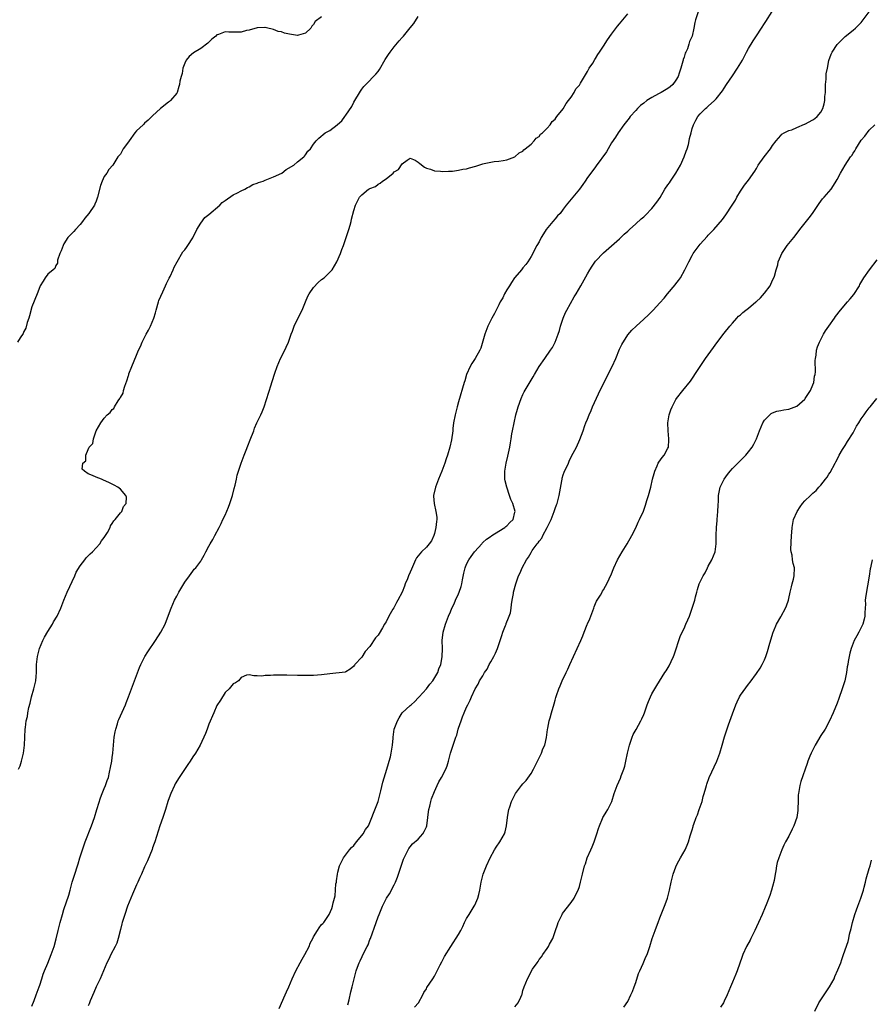
# Model space of a CAD drawing. Units: inches. Extents: x 2580000 to 2583000, y 1518000 to 1521000.
# Drawn here: x 2580474 to 2580686, y 1518863 to 1519107 of the extents above; entities that cross this region are included whole.
import ezdxf

# ---------------------------------------------------------------- set-up
doc = ezdxf.new("R2010")
doc.units = ezdxf.units.IN
doc.header["$MEASUREMENT"] = 0
doc.layers.add('LD25801518_10ft', color=83, linetype='Continuous')

msp = doc.modelspace()

# ---------------------------------------------------------------- linework, layer by layer
at = {"layer": 'LD25801518_10ft'}
for points, elevation in [([(2580549, 1519107.79), (2580547.42, 1519106.58), (2580547, 1519105.87), (2580546.58, 1519105.42), (2580546.32, 1519105), (2580545, 1519103.76), (2580543.26, 1519103.26), (2580543, 1519103.17), (2580541, 1519103.5), (2580539.75, 1519103.75), (2580539, 1519104.06), (2580538.16, 1519104.16), (2580537, 1519104.66), (2580536.71, 1519104.71), (2580535.66, 1519105), (2580535, 1519105.16), (2580534.88, 1519105.12), (2580533, 1519105.06), (2580532.96, 1519105.04), (2580531, 1519104.46), (2580530.37, 1519104.37), (2580529, 1519103.99), (2580527.99, 1519103.99), (2580527, 1519103.95), (2580525.95, 1519103.95), (2580525, 1519104.02), (2580523.41, 1519103.41), (2580523, 1519103.3), (2580522.68, 1519103), (2580521.76, 1519102.24), (2580520.72, 1519101.28), (2580519, 1519099.91), (2580517.15, 1519098.85), (2580516.08, 1519097.92), (2580515.35, 1519097), (2580515, 1519096.25), (2580514.53, 1519095), (2580514.32, 1519093.68), (2580514.1, 1519093), (2580513.79, 1519091.79), (2580513.7, 1519091), (2580513.55, 1519090.45), (2580513.1, 1519089), (2580513, 1519088.79), (2580511.49, 1519087), (2580511.2, 1519086.8), (2580511, 1519086.58), (2580509, 1519085.05), (2580507, 1519083.22), (2580506.82, 1519083), (2580505.91, 1519082.09), (2580505, 1519081.37), (2580504.84, 1519081.16), (2580504.67, 1519081), (2580503, 1519079.5), (2580502.61, 1519079), (2580501.16, 1519077), (2580501, 1519076.75), (2580499.74, 1519075), (2580499.48, 1519074.52), (2580499, 1519073.73), (2580498.38, 1519073), (2580497.13, 1519071), (2580496.14, 1519069.86), (2580495.62, 1519069), (2580495, 1519068.11), (2580494.47, 1519067), (2580494.05, 1519065.95), (2580493.35, 1519063), (2580493, 1519061.99), (2580492.7, 1519061.3), (2580492.59, 1519061), (2580491.14, 1519059), (2580490.16, 1519057.84), (2580489.57, 1519057), (2580489, 1519056.23), (2580487.85, 1519055), (2580487.47, 1519054.53), (2580487, 1519054.07), (2580486, 1519053), (2580485, 1519051.43), (2580484.78, 1519051), (2580484.34, 1519049.66), (2580484.01, 1519049), (2580483.41, 1519047.41), (2580483.37, 1519047), (2580483.4, 1519046.6), (2580483, 1519046.04), (2580482.71, 1519045.29), (2580482.31, 1519045), (2580481, 1519043.87), (2580480.34, 1519043), (2580479.8, 1519042.2), (2580479.12, 1519041), (2580479, 1519040.75), (2580478.36, 1519039), (2580477, 1519035.82), (2580476.4, 1519033.6), (2580476.26, 1519033), (2580475.89, 1519031.89), (2580475.49, 1519030.51), (2580475, 1519029.64), (2580474.83, 1519029.17), (2580474.13, 1519028.13), (2580473.49, 1519027)], 8170), ([(2580473.71, 1518921), (2580474.1, 1518921.9), (2580474.42, 1518923), (2580474.96, 1518925), (2580475.2, 1518927), (2580475.27, 1518929), (2580475.37, 1518931), (2580475.41, 1518931.41), (2580475.63, 1518933), (2580475.91, 1518934.09), (2580476.04, 1518935), (2580476.31, 1518936.31), (2580476.57, 1518937.43), (2580476.95, 1518939), (2580477.53, 1518941), (2580478.01, 1518943), (2580478.06, 1518944.06), (2580478.16, 1518945), (2580478.21, 1518945.79), (2580478.19, 1518947), (2580478.31, 1518948.31), (2580478.4, 1518949), (2580478.93, 1518951), (2580479.79, 1518953), (2580480.19, 1518953.81), (2580481, 1518955.23), (2580482.12, 1518957), (2580482.43, 1518957.57), (2580483.29, 1518959), (2580484.21, 1518961), (2580484.95, 1518963), (2580485.77, 1518965), (2580487.66, 1518969), (2580488.06, 1518969.94), (2580489, 1518971.5), (2580490.18, 1518973), (2580490.51, 1518973.49), (2580491.52, 1518974.48), (2580492.07, 1518975), (2580493.87, 1518977), (2580494.31, 1518977.69), (2580495, 1518978.54), (2580495.32, 1518979), (2580495.82, 1518979.82), (2580496.46, 1518981), (2580496.57, 1518981.43), (2580497, 1518981.98), (2580497.35, 1518982.65), (2580497.74, 1518983), (2580499, 1518984.65), (2580499.35, 1518985), (2580499.76, 1518986.24), (2580500.47, 1518987), (2580500.55, 1518988.55), (2580500.37, 1518989), (2580499, 1518990.51), (2580498.34, 1518991), (2580497.5, 1518991.5), (2580496.17, 1518992.17), (2580494.79, 1518992.79), (2580494.29, 1518993), (2580493, 1518993.51), (2580492.09, 1518993.91), (2580491, 1518994.35), (2580490.12, 1518995), (2580489.53, 1518995.53), (2580489.72, 1518997), (2580490.43, 1518997.57), (2580490.42, 1518999), (2580491, 1519000.41), (2580491.27, 1519001), (2580492.14, 1519001.86), (2580492.3, 1519003), (2580492.99, 1519004.99), (2580494.13, 1519007), (2580495, 1519008.16), (2580495.73, 1519009), (2580496.46, 1519009.54), (2580497, 1519010.32), (2580497.42, 1519010.58), (2580497.57, 1519011), (2580498.47, 1519012.47), (2580498.86, 1519013), (2580498.91, 1519013.09), (2580499, 1519013.29), (2580499.67, 1519014.33), (2580499.81, 1519015), (2580500.13, 1519016.13), (2580500.61, 1519017.39), (2580501, 1519018.72), (2580501.09, 1519018.91), (2580501.14, 1519019.14), (2580501.88, 1519021), (2580502.41, 1519022.41), (2580503, 1519023.83), (2580503.54, 1519025), (2580504.02, 1519025.98), (2580504.42, 1519027), (2580505, 1519028.2), (2580505.42, 1519029), (2580505.99, 1519030.01), (2580506.46, 1519031), (2580507.34, 1519033), (2580507.72, 1519034.28), (2580507.86, 1519035), (2580508.44, 1519037), (2580508.6, 1519037.4), (2580509.54, 1519039.54), (2580510.22, 1519041), (2580510.45, 1519041.55), (2580511.13, 1519042.87), (2580511.35, 1519043.35), (2580512.15, 1519045), (2580512.4, 1519045.6), (2580513.1, 1519047), (2580514.53, 1519049.47), (2580515, 1519049.98), (2580515.45, 1519050.55), (2580515.76, 1519051), (2580517, 1519052.92), (2580518.02, 1519055), (2580519, 1519056.59), (2580520.02, 1519057.98), (2580521, 1519058.72), (2580523.7, 1519061), (2580524.29, 1519061.71), (2580525, 1519062.17), (2580527, 1519063.58), (2580528.12, 1519064.12), (2580529, 1519064.61), (2580529.88, 1519065), (2580530.55, 1519065.45), (2580531, 1519065.62), (2580531.88, 1519066.12), (2580533, 1519066.52), (2580533.33, 1519066.67), (2580534.46, 1519067), (2580535, 1519067.24), (2580535.38, 1519067.38), (2580537, 1519068.06), (2580539.1, 1519069), (2580540.15, 1519069.85), (2580542.11, 1519071), (2580543, 1519071.75), (2580544.6, 1519073), (2580544.77, 1519073.23), (2580545, 1519073.49), (2580545.6, 1519074.4), (2580546.19, 1519075), (2580547, 1519076.19), (2580547.64, 1519077), (2580548.3, 1519077.7), (2580549.89, 1519079), (2580551, 1519079.6), (2580552.82, 1519081), (2580552.94, 1519081.06), (2580554.02, 1519081.98), (2580554.72, 1519083), (2580555, 1519083.33), (2580556.47, 1519085.53), (2580557, 1519086.6), (2580558.65, 1519089.35), (2580559, 1519089.86), (2580559.5, 1519090.5), (2580559.95, 1519091), (2580562.45, 1519093.55), (2580563, 1519094.24), (2580563.33, 1519094.67), (2580564.81, 1519097.19), (2580565.58, 1519098.42), (2580565.98, 1519099), (2580567, 1519100.36), (2580568.22, 1519101.78), (2580569, 1519102.68), (2580569.31, 1519103), (2580570.99, 1519105.01), (2580571.85, 1519106.15), (2580573, 1519107.84)], 8160), ([(2580477, 1518862.21), (2580477.6, 1518863.6), (2580478.12, 1518865), (2580478.33, 1518865.67), (2580478.85, 1518867), (2580479, 1518867.43), (2580479.47, 1518869), (2580479.86, 1518870.14), (2580480.19, 1518871), (2580481, 1518872.89), (2580481.84, 1518875), (2580482.53, 1518877), (2580483.06, 1518878.94), (2580483.54, 1518881), (2580484.05, 1518883), (2580484.62, 1518885), (2580485, 1518886.23), (2580486.2, 1518889.8), (2580486.5, 1518891), (2580487.07, 1518893), (2580487.54, 1518894.46), (2580488.49, 1518897.51), (2580488.93, 1518899), (2580489.6, 1518901), (2580490.3, 1518903), (2580491.85, 1518907), (2580492.57, 1518909), (2580493.17, 1518911), (2580493.26, 1518911.26), (2580494.04, 1518913.96), (2580494.52, 1518915), (2580495, 1518916.2), (2580495.35, 1518917), (2580495.76, 1518918.24), (2580496.03, 1518919), (2580496.33, 1518920.33), (2580496.59, 1518921.41), (2580496.86, 1518923), (2580497, 1518923.95), (2580497.14, 1518925), (2580497.49, 1518929), (2580497.72, 1518930.28), (2580497.87, 1518931), (2580498.29, 1518932.29), (2580498.5, 1518933), (2580498.63, 1518933.37), (2580500.25, 1518937), (2580500.47, 1518937.53), (2580501.03, 1518938.97), (2580501.75, 1518941), (2580502.5, 1518943), (2580503.74, 1518946.26), (2580504.09, 1518947), (2580505.09, 1518949), (2580505.83, 1518950.17), (2580507.76, 1518953), (2580509.06, 1518955), (2580510.12, 1518957), (2580511, 1518959.26), (2580511.61, 1518961), (2580512.49, 1518963), (2580513, 1518964), (2580513.56, 1518965), (2580515, 1518967.48), (2580516.14, 1518969), (2580517, 1518970.2), (2580517.35, 1518970.65), (2580517.71, 1518971), (2580519, 1518972.7), (2580519.18, 1518973), (2580519.82, 1518974.18), (2580520.2, 1518975), (2580521, 1518976.39), (2580521.29, 1518977), (2580521.94, 1518978.06), (2580522.47, 1518979), (2580523.52, 1518981), (2580524.01, 1518981.99), (2580524.45, 1518983), (2580525, 1518984.12), (2580525.9, 1518986.1), (2580526.22, 1518987), (2580526.87, 1518989), (2580527.29, 1518990.71), (2580527.54, 1518991.54), (2580527.85, 1518993), (2580528.03, 1518993.97), (2580529.02, 1518997), (2580529.75, 1518999), (2580530.23, 1519000.23), (2580530.69, 1519001.31), (2580531.26, 1519002.74), (2580532.14, 1519005), (2580532.35, 1519005.65), (2580532.94, 1519007), (2580533.88, 1519009), (2580534.23, 1519009.77), (2580534.73, 1519011), (2580536.42, 1519016.42), (2580536.63, 1519017), (2580536.74, 1519017.26), (2580537.35, 1519019.35), (2580537.92, 1519021), (2580538.79, 1519023), (2580539.84, 1519025), (2580540.21, 1519025.79), (2580540.75, 1519027), (2580541.43, 1519029), (2580541.72, 1519029.72), (2580542.16, 1519031), (2580543, 1519032.73), (2580544.15, 1519035), (2580544.98, 1519037.03), (2580545.58, 1519038.42), (2580545.91, 1519039), (2580547, 1519040.59), (2580548.17, 1519041.83), (2580549, 1519042.56), (2580549.62, 1519043), (2580551, 1519044.43), (2580551.58, 1519045), (2580552.8, 1519047), (2580553.66, 1519049), (2580554, 1519050), (2580554.39, 1519051), (2580555.1, 1519053), (2580555.77, 1519055), (2580556.06, 1519056.06), (2580556.3, 1519057), (2580556.41, 1519057.59), (2580557, 1519059.69), (2580557.43, 1519061), (2580558.39, 1519063), (2580559, 1519063.56), (2580560.61, 1519065), (2580560.9, 1519065.1), (2580561, 1519065.18), (2580562.34, 1519065.66), (2580563, 1519066.27), (2580563.54, 1519066.46), (2580564.13, 1519067), (2580565, 1519067.6), (2580566.75, 1519069), (2580567, 1519069.29), (2580568.09, 1519069.91), (2580569, 1519071.32), (2580570.2, 1519072.2), (2580571, 1519072.69), (2580572.19, 1519072.19), (2580573, 1519071.73), (2580573.36, 1519071.36), (2580574.5, 1519070.5), (2580575, 1519070.23), (2580576.06, 1519069.94), (2580577, 1519069.58), (2580578.51, 1519069.49), (2580579, 1519069.41), (2580580.52, 1519069.48), (2580581, 1519069.46), (2580581.5, 1519069.5), (2580583, 1519069.68), (2580584.07, 1519069.93), (2580585, 1519070.06), (2580585.7, 1519070.3), (2580587.29, 1519070.71), (2580589, 1519071.26), (2580589.35, 1519071.35), (2580591, 1519071.73), (2580591.85, 1519071.85), (2580593, 1519071.94), (2580594.1, 1519072.1), (2580595, 1519072.28), (2580597, 1519073.03), (2580598.01, 1519073.99), (2580599, 1519074.43), (2580599.23, 1519074.77), (2580599.57, 1519075), (2580601, 1519076.19), (2580601.76, 1519077), (2580602.31, 1519077.69), (2580603, 1519078.1), (2580603.35, 1519078.65), (2580603.83, 1519079), (2580605, 1519080.12), (2580605.73, 1519081), (2580606.22, 1519081.78), (2580607, 1519082.39), (2580607.22, 1519082.78), (2580607.44, 1519083), (2580609, 1519084.92), (2580609.71, 1519086.29), (2580610.33, 1519087), (2580611, 1519087.85), (2580611.69, 1519089), (2580612.13, 1519089.87), (2580613, 1519090.81), (2580613.29, 1519091.29), (2580614.25, 1519093), (2580615, 1519094.18), (2580615.27, 1519094.73), (2580615.46, 1519095), (2580616.31, 1519096.31), (2580616.81, 1519097.19), (2580617, 1519097.41), (2580617.58, 1519098.42), (2580618, 1519099), (2580619, 1519100.5), (2580619.97, 1519102.03), (2580621, 1519103.48), (2580622.51, 1519105.49), (2580623, 1519106.04), (2580623.82, 1519107), (2580625, 1519108.54)], 8150), ([(2580642.51, 1519109), (2580641.85, 1519107), (2580641.66, 1519106.34), (2580641.45, 1519105), (2580641.02, 1519103.02), (2580640.32, 1519101.68), (2580640.2, 1519101), (2580639.83, 1519099.83), (2580639.42, 1519099), (2580639.26, 1519098.74), (2580639, 1519097.73), (2580638.8, 1519097.2), (2580638.79, 1519097), (2580638.74, 1519096.74), (2580638.23, 1519095), (2580637.83, 1519093.83), (2580637.54, 1519093), (2580637, 1519092.05), (2580636.18, 1519091), (2580635.58, 1519090.42), (2580635, 1519090), (2580633.28, 1519089), (2580632.66, 1519088.66), (2580631, 1519087.78), (2580629.77, 1519087), (2580629, 1519086.35), (2580628.22, 1519085.78), (2580627.4, 1519085), (2580627, 1519084.52), (2580625.58, 1519083), (2580625.36, 1519082.64), (2580624.08, 1519081), (2580622.65, 1519079), (2580621.94, 1519077.94), (2580621, 1519076.48), (2580620.12, 1519075), (2580619.72, 1519074.28), (2580617.21, 1519070.79), (2580617, 1519070.54), (2580616.34, 1519069.66), (2580615, 1519067.93), (2580614.43, 1519067), (2580613.84, 1519066.16), (2580613.01, 1519065), (2580611.34, 1519063), (2580611, 1519062.55), (2580609.73, 1519061), (2580609, 1519060), (2580608.2, 1519059), (2580607.61, 1519058.39), (2580607, 1519057.67), (2580606.38, 1519057), (2580604.78, 1519055), (2580604.07, 1519053.93), (2580603.53, 1519053), (2580603, 1519051.96), (2580602.45, 1519051), (2580601, 1519048.32), (2580600.22, 1519047), (2580599.69, 1519046.31), (2580599, 1519045.5), (2580598.64, 1519045), (2580597, 1519043.11), (2580596.93, 1519043), (2580596.18, 1519041.82), (2580595.61, 1519041), (2580595, 1519040), (2580594.45, 1519039), (2580593.97, 1519038.03), (2580593.37, 1519037), (2580593, 1519036.33), (2580592.32, 1519035), (2580591.89, 1519034.11), (2580591.27, 1519033), (2580591, 1519032.49), (2580590.3, 1519031), (2580589.51, 1519029), (2580588.5, 1519025.5), (2580588.27, 1519025), (2580587.09, 1519023), (2580586.27, 1519021.73), (2580585.89, 1519021), (2580585.01, 1519019), (2580584.54, 1519017.46), (2580584.38, 1519017), (2580583, 1519012.22), (2580582.66, 1519011), (2580582.15, 1519009), (2580581.78, 1519007), (2580581.6, 1519005.6), (2580581.54, 1519005), (2580581.23, 1519002.77), (2580580.83, 1519001), (2580580.26, 1518999), (2580579.96, 1518998.04), (2580579.61, 1518997), (2580578.85, 1518995), (2580578.03, 1518993), (2580577.25, 1518991), (2580576.79, 1518989), (2580576.79, 1518988.79), (2580576.9, 1518987), (2580577.39, 1518985), (2580577.58, 1518983.58), (2580577.6, 1518983), (2580577.53, 1518982.47), (2580577.39, 1518981), (2580577, 1518979.53), (2580576.84, 1518979), (2580576.27, 1518977.73), (2580575.73, 1518977), (2580575, 1518976.16), (2580573.78, 1518975), (2580573, 1518974), (2580572.53, 1518973.47), (2580572.3, 1518973), (2580571.8, 1518971.8), (2580571.29, 1518970.71), (2580571, 1518969.95), (2580570.56, 1518969), (2580570.29, 1518968.29), (2580569.74, 1518967), (2580569.54, 1518966.46), (2580569, 1518964.95), (2580567.94, 1518963), (2580567.56, 1518962.44), (2580567, 1518961.21), (2580566.9, 1518961.1), (2580566.71, 1518960.71), (2580565.68, 1518959), (2580565, 1518957.57), (2580564.74, 1518957.26), (2580564.63, 1518957), (2580564.14, 1518956.14), (2580563.25, 1518954.75), (2580563, 1518954.26), (2580562.37, 1518953.63), (2580561, 1518951.45), (2580559.79, 1518950.21), (2580559, 1518948.87), (2580557.23, 1518947), (2580557.12, 1518946.87), (2580557, 1518946.58), (2580556.11, 1518945.89), (2580555, 1518945.19), (2580554.85, 1518945.15), (2580551, 1518944.72), (2580549, 1518944.46), (2580547, 1518944.31), (2580544.28, 1518944.28), (2580543, 1518944.29), (2580540.36, 1518944.36), (2580539, 1518944.37), (2580538.35, 1518944.35), (2580537, 1518944.35), (2580536.26, 1518944.26), (2580535, 1518944.27), (2580534.1, 1518944.1), (2580533, 1518944.23), (2580532.19, 1518944.19), (2580531, 1518944.44), (2580530.37, 1518944.37), (2580529, 1518943.79), (2580528.33, 1518943), (2580527.57, 1518942.43), (2580527, 1518942.25), (2580526.03, 1518941), (2580525, 1518940.03), (2580523.85, 1518938.15), (2580523, 1518936.86), (2580522.18, 1518935), (2580521, 1518932.17), (2580520.53, 1518931), (2580520.15, 1518929.85), (2580518.84, 1518927), (2580517.64, 1518925), (2580517, 1518924.11), (2580516.33, 1518923), (2580515.78, 1518922.22), (2580514.93, 1518920.93), (2580513.6, 1518919), (2580512.64, 1518917.36), (2580512.45, 1518917), (2580511.53, 1518915), (2580511.4, 1518914.6), (2580510.8, 1518913), (2580510.19, 1518911), (2580509.54, 1518909), (2580508.84, 1518907), (2580507.56, 1518903), (2580507.42, 1518902.58), (2580507, 1518901.51), (2580506.87, 1518901.13), (2580505.71, 1518898.29), (2580505, 1518896.76), (2580504.23, 1518895), (2580503.84, 1518894.16), (2580503.33, 1518893), (2580503, 1518892.3), (2580502.01, 1518889.99), (2580501.58, 1518889), (2580500.78, 1518887), (2580500.08, 1518885), (2580499.45, 1518883), (2580499.35, 1518882.65), (2580499, 1518881.22), (2580498.5, 1518879), (2580498.12, 1518877.88), (2580497.71, 1518877), (2580496.63, 1518875), (2580496.11, 1518873.89), (2580495.67, 1518873), (2580493.95, 1518869), (2580493, 1518867.01), (2580492.41, 1518865.59), (2580491.5, 1518863.5), (2580491.23, 1518862.77), (2580491, 1518862.25)], 8140), ([(2580538.41, 1518861.59), (2580539.92, 1518865), (2580540.24, 1518865.76), (2580540.85, 1518867), (2580541.68, 1518869), (2580542.55, 1518871), (2580543.64, 1518873), (2580544.14, 1518873.86), (2580544.83, 1518875), (2580545.86, 1518877), (2580546.17, 1518877.83), (2580546.79, 1518879), (2580547, 1518879.44), (2580548, 1518881), (2580548.37, 1518881.63), (2580549, 1518882.46), (2580549.25, 1518882.75), (2580549.52, 1518883), (2580550.9, 1518885), (2580551.55, 1518886.45), (2580551.73, 1518887), (2580551.86, 1518887.86), (2580552.21, 1518889), (2580552.38, 1518889.62), (2580552.56, 1518892.56), (2580552.65, 1518893), (2580552.72, 1518893.28), (2580552.9, 1518895), (2580553, 1518895.43), (2580553.43, 1518897), (2580553.94, 1518898.06), (2580554.42, 1518899), (2580555.95, 1518901), (2580556.43, 1518901.57), (2580557, 1518902.07), (2580557.68, 1518903), (2580559, 1518904.55), (2580559.34, 1518905), (2580559.92, 1518906.08), (2580560.61, 1518907), (2580561, 1518907.82), (2580561.47, 1518909), (2580561.86, 1518910.13), (2580563, 1518912.99), (2580563.68, 1518915.68), (2580564.18, 1518917.82), (2580565.18, 1518921), (2580565.59, 1518922.41), (2580565.78, 1518923), (2580566.07, 1518924.07), (2580566.27, 1518925), (2580566.53, 1518926.53), (2580566.56, 1518927), (2580566.72, 1518928.72), (2580566.72, 1518929), (2580567.03, 1518930.97), (2580567.81, 1518933), (2580568.22, 1518933.78), (2580569.01, 1518934.99), (2580571, 1518936.8), (2580571.19, 1518937), (2580572.14, 1518937.86), (2580573, 1518938.72), (2580573.19, 1518939), (2580575, 1518940.99), (2580575.88, 1518942.12), (2580576.61, 1518943), (2580577.82, 1518945), (2580578.06, 1518945.94), (2580578.58, 1518947), (2580578.94, 1518948.94), (2580578.97, 1518951), (2580578.94, 1518952.94), (2580579.19, 1518955), (2580579.75, 1518957), (2580580.49, 1518959), (2580581, 1518960.12), (2580581.32, 1518961), (2580581.9, 1518962.1), (2580582.23, 1518963), (2580583, 1518964.55), (2580583.18, 1518965), (2580583.66, 1518966.34), (2580583.83, 1518967), (2580583.99, 1518967.99), (2580584.34, 1518969.66), (2580584.6, 1518971), (2580585, 1518971.94), (2580585.52, 1518973), (2580586.16, 1518973.84), (2580586.93, 1518975), (2580587, 1518975.09), (2580588.75, 1518977), (2580588.86, 1518977.14), (2580589, 1518977.29), (2580589.91, 1518978.09), (2580591.09, 1518978.91), (2580591.27, 1518979), (2580593, 1518980.13), (2580594.47, 1518981), (2580594.74, 1518981.26), (2580595, 1518981.42), (2580595.7, 1518982.3), (2580596.53, 1518983), (2580597, 1518984.81), (2580597.03, 1518985), (2580596.46, 1518987), (2580596, 1518988), (2580595.68, 1518989), (2580594.99, 1518991), (2580594.61, 1518992.61), (2580594.53, 1518993), (2580594.51, 1518995), (2580594.86, 1518997), (2580595.27, 1518998.73), (2580595.72, 1519001), (2580595.93, 1519002.07), (2580596.05, 1519003), (2580596.26, 1519004.26), (2580596.4, 1519005), (2580596.79, 1519007), (2580597.24, 1519009), (2580597.6, 1519010.4), (2580597.78, 1519011), (2580598.51, 1519013), (2580599, 1519014.06), (2580599.32, 1519014.68), (2580601.56, 1519018.44), (2580601.86, 1519019), (2580603.04, 1519021), (2580604.39, 1519023), (2580605.84, 1519025), (2580606.29, 1519025.71), (2580607.02, 1519027), (2580607.77, 1519029), (2580608.05, 1519029.95), (2580608.31, 1519031), (2580608.95, 1519033), (2580609.59, 1519034.41), (2580609.88, 1519035), (2580611.75, 1519038.25), (2580612.24, 1519039), (2580613.38, 1519041), (2580615, 1519044), (2580615.61, 1519045), (2580616.15, 1519045.85), (2580617, 1519047.1), (2580619, 1519049.21), (2580621, 1519050.93), (2580623, 1519052.69), (2580624.15, 1519053.85), (2580625, 1519054.56), (2580625.45, 1519055), (2580627, 1519056.36), (2580628.38, 1519057.62), (2580629, 1519058.14), (2580629.43, 1519058.57), (2580631, 1519060.19), (2580632.23, 1519061.77), (2580633.03, 1519062.97), (2580634.27, 1519065), (2580635, 1519066.05), (2580635.4, 1519066.6), (2580635.64, 1519067), (2580636.94, 1519069), (2580638.09, 1519071), (2580639.03, 1519073), (2580639.56, 1519074.44), (2580639.78, 1519075), (2580640.07, 1519076.07), (2580640.29, 1519077), (2580640.39, 1519077.61), (2580640.73, 1519079), (2580641, 1519080.02), (2580641.34, 1519081), (2580641.89, 1519082.11), (2580642.44, 1519083), (2580643, 1519083.71), (2580644.33, 1519085), (2580644.7, 1519085.3), (2580645, 1519085.62), (2580646.58, 1519087), (2580647, 1519087.44), (2580648.55, 1519089.45), (2580649, 1519090.11), (2580649.52, 1519091), (2580651, 1519093.1), (2580652.31, 1519095), (2580653.5, 1519097), (2580653.98, 1519098.02), (2580654.52, 1519099), (2580655, 1519099.92), (2580656.17, 1519101.83), (2580657, 1519103.07), (2580658.22, 1519105), (2580659, 1519106.1), (2580659.34, 1519106.66), (2580660.92, 1519109.08)], 8130), ([(2580555.49, 1518862.51), (2580555.82, 1518863.82), (2580556.26, 1518865.74), (2580556.59, 1518867), (2580557.06, 1518869), (2580557.57, 1518871), (2580557.87, 1518871.87), (2580558.28, 1518873), (2580558.55, 1518873.45), (2580559.57, 1518875.57), (2580560.34, 1518877), (2580560.55, 1518877.45), (2580561, 1518878.76), (2580561.1, 1518879), (2580562.55, 1518883), (2580563, 1518884.38), (2580563.29, 1518885), (2580563.78, 1518886.22), (2580564.1, 1518887), (2580565, 1518888.85), (2580565.08, 1518889), (2580565.88, 1518890.12), (2580567, 1518892.34), (2580567.31, 1518893), (2580567.8, 1518894.2), (2580568.1, 1518895), (2580568.69, 1518896.69), (2580568.82, 1518897.18), (2580569.33, 1518898.67), (2580570.01, 1518900.01), (2580570.46, 1518901), (2580570.67, 1518901.33), (2580571, 1518901.73), (2580571.54, 1518902.46), (2580573, 1518903.69), (2580574.14, 1518905), (2580574.46, 1518905.54), (2580575, 1518906.71), (2580575.09, 1518907), (2580575.35, 1518909), (2580575.52, 1518910.48), (2580575.62, 1518911), (2580575.87, 1518911.87), (2580576.13, 1518913), (2580576.31, 1518913.69), (2580577, 1518915.49), (2580577.66, 1518917), (2580578.09, 1518917.91), (2580578.76, 1518919), (2580579.8, 1518921), (2580580.13, 1518921.87), (2580580.47, 1518923), (2580581.02, 1518925.02), (2580581.67, 1518927), (2580581.97, 1518927.97), (2580582.34, 1518929), (2580582.53, 1518929.47), (2580582.93, 1518931), (2580583, 1518931.2), (2580583.61, 1518933), (2580584.01, 1518933.99), (2580584.38, 1518935), (2580585, 1518936.45), (2580585.27, 1518937), (2580585.87, 1518938.13), (2580586.22, 1518939), (2580587.11, 1518941), (2580587.85, 1518942.15), (2580588.22, 1518943), (2580589, 1518944.23), (2580589.46, 1518945), (2580590.12, 1518945.88), (2580590.64, 1518947), (2580591, 1518947.68), (2580591.75, 1518949), (2580592.19, 1518949.81), (2580592.64, 1518951), (2580593.78, 1518954.22), (2580594.03, 1518955), (2580594.69, 1518956.68), (2580594.79, 1518957), (2580594.82, 1518957.18), (2580595.4, 1518958.6), (2580595.59, 1518959), (2580595.86, 1518959.86), (2580596.09, 1518961), (2580596.12, 1518961.88), (2580596.35, 1518963), (2580596.62, 1518964.62), (2580596.67, 1518965), (2580597.22, 1518967), (2580597.92, 1518969), (2580598.26, 1518969.74), (2580598.79, 1518971), (2580599.88, 1518973), (2580600.37, 1518973.63), (2580601, 1518974.82), (2580601.3, 1518975.3), (2580602.53, 1518977), (2580602.78, 1518977.22), (2580603, 1518977.59), (2580603.65, 1518978.35), (2580603.93, 1518979), (2580605.01, 1518981), (2580605.99, 1518983), (2580606.76, 1518985), (2580607, 1518985.76), (2580607.36, 1518986.64), (2580607.48, 1518987), (2580607.99, 1518989), (2580608.11, 1518989.89), (2580608.64, 1518992.64), (2580608.69, 1518993), (2580608.75, 1518993.25), (2580609, 1518994.08), (2580609.25, 1518994.75), (2580610.29, 1518997), (2580610.49, 1518997.51), (2580611, 1518998.6), (2580611.49, 1518999.49), (2580612.28, 1519001), (2580613.15, 1519002.85), (2580613.93, 1519005), (2580614.38, 1519006.38), (2580614.62, 1519007), (2580615, 1519007.9), (2580615.41, 1519009), (2580615.92, 1519010.08), (2580616.3, 1519011), (2580617.79, 1519014.21), (2580619.74, 1519018.26), (2580621.13, 1519021), (2580622.06, 1519023), (2580623, 1519025.32), (2580623.54, 1519026.46), (2580625, 1519028.83), (2580626.03, 1519029.97), (2580627.12, 1519031), (2580629, 1519032.7), (2580630.16, 1519033.84), (2580631, 1519034.62), (2580631.37, 1519035), (2580633, 1519036.78), (2580634.03, 1519037.97), (2580634.85, 1519039), (2580636.77, 1519041.23), (2580637, 1519041.53), (2580637.66, 1519042.34), (2580638.11, 1519043), (2580639.23, 1519045), (2580640.19, 1519047), (2580641, 1519048.54), (2580641.28, 1519049), (2580642.01, 1519049.99), (2580642.72, 1519051), (2580643, 1519051.35), (2580644.74, 1519053.26), (2580645, 1519053.57), (2580646.37, 1519055), (2580648.55, 1519057.45), (2580649, 1519058.08), (2580649.4, 1519058.6), (2580650.98, 1519061.02), (2580651.75, 1519062.25), (2580652.14, 1519063), (2580653, 1519064.48), (2580653.33, 1519065), (2580654.02, 1519065.98), (2580655, 1519067.22), (2580656.55, 1519069.45), (2580657, 1519070.17), (2580657.45, 1519071), (2580658.94, 1519073), (2580660.45, 1519075), (2580661, 1519075.8), (2580661.87, 1519077), (2580663, 1519078.36), (2580663.32, 1519078.68), (2580663.88, 1519079), (2580665, 1519079.54), (2580665.77, 1519079.77), (2580667, 1519080.27), (2580668.88, 1519081.12), (2580669, 1519081.16), (2580671, 1519082.24), (2580671.47, 1519082.53), (2580672.04, 1519083), (2580673, 1519084.13), (2580673.47, 1519085), (2580673.82, 1519086.18), (2580673.95, 1519087), (2580674, 1519088), (2580674.1, 1519089), (2580674.15, 1519091), (2580674.29, 1519092.29), (2580674.33, 1519093.67), (2580674.62, 1519095), (2580675, 1519096.97), (2580675.51, 1519098.49), (2580675.81, 1519099), (2580677, 1519100.94), (2580679, 1519102.87), (2580681, 1519104.43), (2580681.58, 1519105), (2580682.33, 1519105.67), (2580683, 1519106.39), (2580685, 1519109.03)], 8120), ([(2580572.04, 1518861.96), (2580573.01, 1518863), (2580574.13, 1518865), (2580574.4, 1518865.6), (2580575, 1518866.52), (2580575.16, 1518866.84), (2580576.61, 1518869), (2580577, 1518869.65), (2580578.46, 1518872.46), (2580578.81, 1518873.19), (2580579, 1518873.52), (2580579.49, 1518874.51), (2580581.04, 1518877), (2580583, 1518879.97), (2580583.55, 1518881), (2580584.03, 1518881.97), (2580584.51, 1518883), (2580585, 1518883.96), (2580585.63, 1518885), (2580586.88, 1518887), (2580587, 1518887.26), (2580587.78, 1518889), (2580588.04, 1518889.96), (2580588.25, 1518891), (2580588.59, 1518893), (2580588.66, 1518893.34), (2580589, 1518894.68), (2580589.09, 1518895), (2580589.91, 1518897), (2580590.87, 1518899), (2580591.94, 1518901), (2580592.33, 1518901.67), (2580593.26, 1518903), (2580594.39, 1518905), (2580594.54, 1518905.46), (2580594.91, 1518907), (2580595.12, 1518909), (2580595.37, 1518910.63), (2580595.45, 1518911), (2580595.7, 1518911.7), (2580596.13, 1518913), (2580597.18, 1518915), (2580598.65, 1518917), (2580599, 1518917.38), (2580599.75, 1518918.25), (2580601, 1518919.98), (2580601.58, 1518921), (2580603, 1518923.82), (2580603.57, 1518925), (2580603.94, 1518926.06), (2580604.39, 1518927), (2580604.88, 1518928.88), (2580605.12, 1518930.88), (2580605.21, 1518931.21), (2580605.51, 1518933), (2580605.76, 1518933.76), (2580606.08, 1518935), (2580606.74, 1518937.26), (2580607, 1518938.19), (2580607.19, 1518938.81), (2580607.32, 1518939.32), (2580607.89, 1518941), (2580608.24, 1518941.76), (2580608.74, 1518943), (2580609.74, 1518945), (2580610.15, 1518945.85), (2580610.67, 1518947), (2580611.51, 1518949), (2580612.42, 1518951), (2580613.33, 1518953), (2580613.89, 1518954.11), (2580614.18, 1518955), (2580614.92, 1518956.92), (2580615, 1518957.12), (2580615.61, 1518958.39), (2580615.81, 1518959), (2580616.56, 1518961), (2580616.67, 1518961.33), (2580617, 1518962.15), (2580617.28, 1518962.72), (2580618.25, 1518964.25), (2580618.68, 1518965), (2580618.78, 1518965.22), (2580619, 1518965.56), (2580619.51, 1518966.49), (2580619.85, 1518967), (2580621, 1518969.56), (2580621.38, 1518970.62), (2580621.53, 1518971), (2580622.47, 1518973), (2580623.6, 1518975), (2580624.91, 1518977), (2580626.07, 1518979), (2580627, 1518980.93), (2580627.63, 1518982.37), (2580627.97, 1518983), (2580628.93, 1518985.07), (2580629.42, 1518986.58), (2580629.75, 1518987.75), (2580630.14, 1518989), (2580630.73, 1518991), (2580631.19, 1518993), (2580631.56, 1518994.44), (2580631.72, 1518995), (2580632.34, 1518996.34), (2580632.61, 1518997), (2580632.73, 1518997.27), (2580633.58, 1518998.42), (2580634.04, 1518999), (2580635, 1519000.71), (2580635.11, 1519001), (2580635.24, 1519002.76), (2580635.25, 1519003), (2580635.03, 1519005), (2580634.94, 1519007), (2580635.3, 1519009), (2580635.75, 1519010.25), (2580636.05, 1519011), (2580637, 1519012.79), (2580637.14, 1519013), (2580638.72, 1519015), (2580640.64, 1519017.36), (2580641.45, 1519018.55), (2580641.72, 1519019), (2580643, 1519021), (2580643.8, 1519022.2), (2580644.37, 1519023), (2580646.32, 1519025.68), (2580647.17, 1519026.83), (2580649, 1519029.22), (2580650.39, 1519031), (2580651, 1519031.75), (2580652.09, 1519033), (2580652.56, 1519033.44), (2580653, 1519033.83), (2580653.64, 1519034.36), (2580654.33, 1519035), (2580655, 1519035.46), (2580656.81, 1519037), (2580657, 1519037.14), (2580657.99, 1519038.01), (2580659, 1519039.2), (2580660.35, 1519041), (2580661, 1519042.42), (2580661.29, 1519043), (2580661.44, 1519043.44), (2580661.85, 1519045), (2580662.26, 1519046.26), (2580662.4, 1519047), (2580663, 1519048.46), (2580663.29, 1519049), (2580663.96, 1519050.04), (2580664.65, 1519051), (2580666.25, 1519053), (2580666.6, 1519053.4), (2580667.79, 1519055), (2580670.1, 1519057.9), (2580670.91, 1519059), (2580672.56, 1519061.44), (2580673, 1519062.03), (2580673.42, 1519062.58), (2580673.78, 1519063), (2580675, 1519064.34), (2580675.51, 1519065), (2580676.11, 1519065.89), (2580676.81, 1519067), (2580677, 1519067.36), (2580677.82, 1519069), (2580678.98, 1519071), (2580680.37, 1519073), (2580680.64, 1519073.36), (2580681, 1519073.95), (2580681.45, 1519074.55), (2580681.68, 1519075), (2580683, 1519077.15), (2580683.86, 1519078.14), (2580685, 1519079.62), (2580686.42, 1519081)], 8110), ([(2580597, 1518862.02), (2580597.79, 1518863), (2580598.43, 1518864.43), (2580598.71, 1518865), (2580598.78, 1518865.22), (2580599, 1518866.06), (2580599.31, 1518867), (2580600.13, 1518869), (2580600.43, 1518869.57), (2580601, 1518870.82), (2580601.35, 1518871.35), (2580602.49, 1518873), (2580602.74, 1518873.26), (2580603, 1518873.75), (2580603.58, 1518874.42), (2580603.95, 1518875), (2580605, 1518876.48), (2580605.32, 1518877), (2580605.61, 1518877.61), (2580606.39, 1518879), (2580607.06, 1518881), (2580607.57, 1518882.43), (2580607.73, 1518883), (2580608.73, 1518885), (2580608.83, 1518885.17), (2580611, 1518887.98), (2580611.69, 1518889), (2580612.1, 1518889.9), (2580612.7, 1518891), (2580613, 1518891.94), (2580613.3, 1518893), (2580613.77, 1518895), (2580614.31, 1518897), (2580614.49, 1518897.51), (2580614.95, 1518899), (2580615.84, 1518901), (2580616.22, 1518901.78), (2580616.71, 1518903), (2580617.38, 1518905), (2580617.73, 1518906.27), (2580618, 1518907), (2580618.78, 1518908.78), (2580618.86, 1518909), (2580619, 1518909.26), (2580619.67, 1518910.33), (2580620.11, 1518911), (2580621, 1518912.88), (2580621.05, 1518913), (2580621.64, 1518915), (2580622.37, 1518917), (2580623.19, 1518918.81), (2580623.39, 1518919.39), (2580624.02, 1518921), (2580624.26, 1518921.74), (2580624.56, 1518923), (2580624.97, 1518924.97), (2580625.35, 1518926.65), (2580625.45, 1518927), (2580625.72, 1518927.72), (2580626.13, 1518929), (2580626.37, 1518929.63), (2580627.08, 1518930.92), (2580628.28, 1518933), (2580628.51, 1518933.49), (2580629, 1518934.58), (2580629.17, 1518935), (2580629.82, 1518937), (2580630.15, 1518937.85), (2580630.63, 1518939), (2580631, 1518939.73), (2580632.22, 1518941.78), (2580634.23, 1518945), (2580634.54, 1518945.46), (2580635.29, 1518946.71), (2580635.79, 1518947.79), (2580636.39, 1518949), (2580636.56, 1518949.44), (2580637, 1518950.69), (2580637.73, 1518953), (2580638.06, 1518953.94), (2580638.53, 1518955), (2580639, 1518955.96), (2580639.48, 1518957), (2580639.91, 1518958.09), (2580640.33, 1518959), (2580641.05, 1518961), (2580641.64, 1518963), (2580641.83, 1518963.83), (2580642.15, 1518965), (2580642.38, 1518965.62), (2580642.79, 1518967), (2580643, 1518967.5), (2580643.79, 1518969), (2580644.23, 1518969.77), (2580644.82, 1518971), (2580645, 1518971.41), (2580645.9, 1518973), (2580646.74, 1518975), (2580647.01, 1518977), (2580646.97, 1518979), (2580647.03, 1518981), (2580647.21, 1518982.79), (2580647.21, 1518983), (2580647.4, 1518985), (2580647.45, 1518986.55), (2580647.55, 1518987.55), (2580647.57, 1518989), (2580647.78, 1518990.22), (2580648.01, 1518991), (2580649, 1518993), (2580649.83, 1518994.17), (2580650.46, 1518995), (2580651, 1518995.65), (2580652.37, 1518997), (2580653, 1518997.67), (2580654.38, 1518999), (2580655, 1518999.78), (2580655.88, 1519001), (2580656.31, 1519001.69), (2580657, 1519003.02), (2580657.71, 1519005), (2580658.54, 1519007), (2580659, 1519007.68), (2580660.27, 1519009), (2580660.65, 1519009.35), (2580661, 1519009.47), (2580662.07, 1519009.93), (2580663, 1519010.03), (2580663.75, 1519010.25), (2580665, 1519010.39), (2580667, 1519011.13), (2580669, 1519012.86), (2580669.1, 1519013), (2580670.4, 1519015), (2580671, 1519016.4), (2580671.23, 1519017), (2580671.42, 1519018.58), (2580671.55, 1519019), (2580671.63, 1519019.63), (2580671.55, 1519022.45), (2580671.61, 1519023), (2580671.78, 1519023.78), (2580671.93, 1519025), (2580672.15, 1519025.85), (2580672.61, 1519027), (2580673.63, 1519029), (2580674.13, 1519029.87), (2580675, 1519031), (2580676.39, 1519033), (2580676.63, 1519033.37), (2580677.86, 1519035), (2580679.58, 1519037), (2580680.25, 1519037.75), (2580681.16, 1519038.84), (2580682.54, 1519041), (2580682.7, 1519041.3), (2580683.69, 1519043), (2580685.08, 1519045), (2580687, 1519047.46)], 8100), ([(2580624.07, 1518861.93), (2580625, 1518863.36), (2580625.82, 1518865), (2580626.18, 1518865.82), (2580626.62, 1518867), (2580627, 1518868.09), (2580627.71, 1518870.29), (2580627.99, 1518871), (2580628.82, 1518872.82), (2580629.54, 1518874.46), (2580629.8, 1518875), (2580630.48, 1518877), (2580631.08, 1518879), (2580631.8, 1518881), (2580632.14, 1518881.86), (2580632.56, 1518883), (2580633, 1518884.13), (2580634.15, 1518887), (2580634.8, 1518888.8), (2580634.87, 1518889), (2580635.41, 1518891), (2580635.83, 1518893), (2580636.05, 1518893.95), (2580636.33, 1518895), (2580637, 1518896.81), (2580637.08, 1518897), (2580637.71, 1518898.29), (2580638.16, 1518899), (2580639.3, 1518901), (2580639.81, 1518902.19), (2580640.12, 1518903), (2580640.51, 1518904.51), (2580640.68, 1518905), (2580640.79, 1518905.21), (2580641, 1518906.01), (2580641.23, 1518906.77), (2580641.28, 1518907), (2580641.41, 1518907.41), (2580642.04, 1518909), (2580642.34, 1518909.66), (2580642.79, 1518911), (2580643, 1518911.65), (2580643.47, 1518913), (2580643.79, 1518914.21), (2580644.03, 1518915), (2580644.43, 1518916.43), (2580644.56, 1518917), (2580644.67, 1518917.33), (2580645.27, 1518919), (2580647.16, 1518923), (2580647.88, 1518925), (2580648.44, 1518927), (2580649.03, 1518929.03), (2580650.02, 1518932.02), (2580651, 1518934.78), (2580651.85, 1518937), (2580652.23, 1518937.77), (2580652.76, 1518939), (2580653, 1518939.4), (2580655, 1518942.14), (2580655.4, 1518942.6), (2580657, 1518944.75), (2580657.89, 1518946.11), (2580658.4, 1518947), (2580659, 1518948.19), (2580659.32, 1518949), (2580659.75, 1518950.25), (2580660.31, 1518952.31), (2580661.1, 1518955), (2580661.2, 1518955.2), (2580661.95, 1518957), (2580663, 1518958.88), (2580663.09, 1518959), (2580664.23, 1518961), (2580664.44, 1518961.56), (2580664.91, 1518963), (2580665, 1518963.37), (2580665.35, 1518965), (2580665.67, 1518966.33), (2580665.89, 1518967), (2580666.18, 1518968.18), (2580666.36, 1518969), (2580666.41, 1518971), (2580666.09, 1518972.09), (2580665.96, 1518973), (2580665.84, 1518974.16), (2580665.61, 1518975), (2580665.54, 1518975.54), (2580665.71, 1518979), (2580665.8, 1518979.8), (2580665.84, 1518981), (2580665.99, 1518982.01), (2580666.22, 1518983), (2580667.06, 1518985), (2580667.81, 1518986.19), (2580668.39, 1518987), (2580669, 1518987.65), (2580670.39, 1518989), (2580671, 1518989.57), (2580671.81, 1518990.19), (2580672.5, 1518991), (2580673, 1518991.55), (2580674.17, 1518993), (2580674.52, 1518993.48), (2580675, 1518994.26), (2580675.31, 1518994.69), (2580676.56, 1518997), (2580676.69, 1518997.31), (2580677, 1518997.88), (2580677.55, 1518999), (2580678.39, 1519000.39), (2580678.84, 1519001.16), (2580679, 1519001.39), (2580679.61, 1519002.39), (2580681, 1519004.54), (2580681.27, 1519005), (2580681.86, 1519006.14), (2580682.44, 1519007), (2580683, 1519007.99), (2580683.74, 1519009), (2580684.24, 1519009.76), (2580685, 1519010.73), (2580685.24, 1519011), (2580686.87, 1519013)], 8090), ([(2580685.75, 1518973), (2580685.4, 1518971.4), (2580685.28, 1518971), (2580685.23, 1518970.77), (2580684.95, 1518968.95), (2580684.11, 1518964.11), (2580684.02, 1518963), (2580684.04, 1518961.96), (2580683.95, 1518961), (2580683.87, 1518959.87), (2580683.89, 1518959), (2580683.73, 1518958.27), (2580683.41, 1518957), (2580682.42, 1518955), (2580681.89, 1518954.11), (2580681.29, 1518953), (2580681, 1518952.34), (2580680.49, 1518951), (2580680.21, 1518949.79), (2580679.97, 1518949), (2580679.74, 1518947.74), (2580679.64, 1518947), (2580679.54, 1518946.46), (2580679.33, 1518945), (2580678.9, 1518943), (2580678.29, 1518941), (2580677.44, 1518938.56), (2580677, 1518937.39), (2580676.01, 1518935), (2580675.11, 1518933), (2580674.04, 1518931), (2580673, 1518929.41), (2580671.56, 1518927), (2580670.56, 1518925), (2580670.24, 1518924.24), (2580669.76, 1518923), (2580669.58, 1518922.42), (2580668, 1518918), (2580667.72, 1518917), (2580667.52, 1518915.52), (2580667.4, 1518915), (2580667.36, 1518914.64), (2580667.33, 1518913), (2580667.28, 1518911.28), (2580667.23, 1518910.77), (2580666.99, 1518909), (2580666.27, 1518907), (2580665.86, 1518906.14), (2580665, 1518904.44), (2580664.19, 1518903), (2580663.79, 1518902.21), (2580663.26, 1518901), (2580662.54, 1518899), (2580662.16, 1518897.84), (2580661.99, 1518897), (2580661.82, 1518895.82), (2580661.62, 1518895), (2580661.36, 1518893.36), (2580661, 1518891.88), (2580660.76, 1518891), (2580660.3, 1518889.7), (2580659.38, 1518887.38), (2580659.18, 1518886.82), (2580658.43, 1518885), (2580657.52, 1518883), (2580657, 1518881.93), (2580656.58, 1518881), (2580656.15, 1518880.15), (2580655.6, 1518879), (2580655.42, 1518878.58), (2580654.54, 1518877), (2580653.64, 1518875), (2580653.45, 1518874.55), (2580652.2, 1518871), (2580651.87, 1518870.13), (2580651, 1518868.14), (2580650.53, 1518867), (2580649.73, 1518865), (2580649, 1518863.42), (2580648.78, 1518863), (2580648.08, 1518861.92)], 8080), ([(2580671.47, 1518861), (2580672.45, 1518863), (2580673, 1518863.79), (2580675.13, 1518867), (2580676.27, 1518869), (2580676.46, 1518869.54), (2580677.23, 1518871.23), (2580677.9, 1518873), (2580678.18, 1518873.82), (2580678.64, 1518875), (2580679.76, 1518878.24), (2580679.91, 1518879), (2580680.09, 1518880.09), (2580680.49, 1518881.51), (2580680.8, 1518883), (2580681.43, 1518885), (2580681.87, 1518886.13), (2580682.16, 1518887), (2580682.89, 1518889), (2580683.54, 1518891), (2580683.73, 1518891.73), (2580684.03, 1518893), (2580684.2, 1518893.8), (2580685, 1518896.4), (2580685.2, 1518897), (2580685.59, 1518898.42)], 8070)]:
    msp.add_lwpolyline(points, dxfattribs=dict(at, elevation=elevation))

doc.saveas('drawing.dxf')
